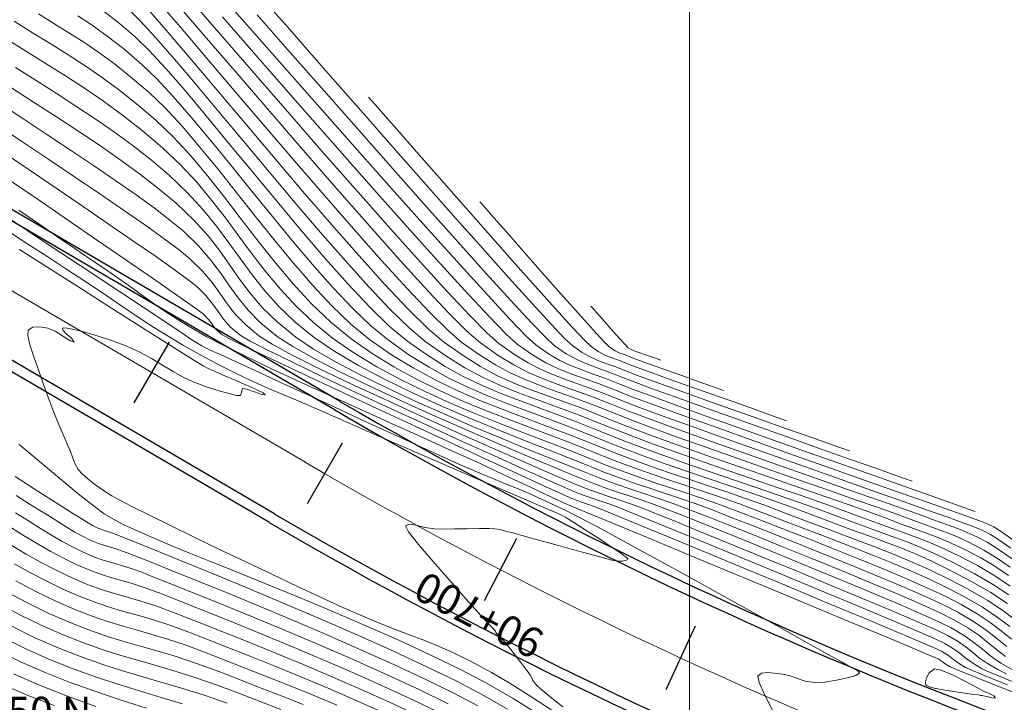
# Model space of a CAD drawing. Units: millimetres. Extents: x 775464 to 778016, y 8554917 to 8557297.
# Drawn here: x 776371 to 776420, y 8555445 to 8555479 of the extents above; entities that cross this region are included whole.
import ezdxf

# ---------------------------------------------------------------- set-up
doc = ezdxf.new("R2010")
doc.units = ezdxf.units.MM
doc.header["$LTSCALE"] = 12.7
doc.header["$MEASUREMENT"] = 0
for name, color, linetype, lineweight in [('CONT-MJR', 32, 'Continuous', 13), ('CONT-MNR', 56, 'Continuous', 5), ('COORD_LIN', 8, 'Continuous', 9), ('COORD_TXT', 7, 'Continuous', 9), ('EJE_LINEA', 5, 'Continuous', 20), ('VARAINTE', 4, 'Continuous', 30)]:
    doc.layers.add(name, color=color, linetype=linetype, lineweight=lineweight)
doc.layers.add('EJE_ESTACA', color=7, linetype='Continuous')
doc.layers.add('EJE_TEXTO', color=3, linetype='Continuous')
doc.styles.add('ARIAL', font='ARIAL.TTF')
doc.styles.add('ROMANT', font='romant', dxfattribs={"height": 3.5})

msp = doc.modelspace()

# ---------------------------------------------------------------- linework, layer by layer
at = {"layer": 'CONT-MJR', "flags": 128}
for points, elevation in [([(776377.881, 8555480.295), (776379.019, 8555478.974), (776380.307, 8555477.467), (776381.707, 8555475.824), (776383.182, 8555474.096), (776384.692, 8555472.333), (776386.201, 8555470.585), (776387.668, 8555468.904), (776389.057, 8555467.339), (776390.329, 8555465.94), (776391.446, 8555464.759), (776392.369, 8555463.846), (776393.061, 8555463.251), (776393.945, 8555462.626), (776394.738, 8555462.13), (776395.472, 8555461.734), (776396.179, 8555461.409), (776396.888, 8555461.126), (776397.631, 8555460.855), (776398.438, 8555460.568), (776399.341, 8555460.235), (776400.371, 8555459.827), (776401.327, 8555459.448), (776402.506, 8555459.003), (776403.858, 8555458.508), (776405.33, 8555457.98), (776406.872, 8555457.435), (776408.431, 8555456.888), (776409.958, 8555456.356), (776411.399, 8555455.855), (776412.705, 8555455.4), (776413.823, 8555455.008), (776414.703, 8555454.695), (776415.293, 8555454.477), (776416.058, 8555454.189), (776416.685, 8555453.964), (776417.239, 8555453.76), (776417.785, 8555453.539), (776418.386, 8555453.261), (776419.107, 8555452.887), (776419.68, 8555452.538), (776420.416, 8555452.033)], 2125), ([(776371.934, 8555479.641), (776372.711, 8555479.164), (776373.459, 8555478.701), (776374.197, 8555478.228), (776374.946, 8555477.718), (776375.725, 8555477.147), (776376.554, 8555476.491), (776377.454, 8555475.723), (776378.259, 8555474.951), (776379.103, 8555474.039), (776379.979, 8555473.015), (776380.882, 8555471.906), (776381.808, 8555470.743), (776382.75, 8555469.551), (776383.704, 8555468.36), (776384.663, 8555467.198), (776385.623, 8555466.093), (776386.579, 8555465.073), (776387.525, 8555464.166), (776388.455, 8555463.4), (776389.558, 8555462.63), (776390.656, 8555461.957), (776391.754, 8555461.364), (776392.854, 8555460.836), (776393.959, 8555460.358), (776395.071, 8555459.913), (776396.194, 8555459.485), (776397.33, 8555459.061), (776398.482, 8555458.622), (776399.653, 8555458.155), (776400.774, 8555457.704), (776401.793, 8555457.317), (776402.735, 8555456.977), (776403.624, 8555456.672), (776404.486, 8555456.384), (776405.347, 8555456.1), (776406.232, 8555455.805), (776407.165, 8555455.484), (776408.173, 8555455.121), (776409.28, 8555454.703), (776410.514, 8555454.231), (776411.641, 8555453.808), (776412.681, 8555453.419), (776413.657, 8555453.049), (776414.588, 8555452.682), (776415.497, 8555452.304), (776416.402, 8555451.899), (776417.327, 8555451.452), (776418.29, 8555450.948), (776419.293, 8555450.364), (776420.112, 8555449.815), (776420.809, 8555449.29)], 2120), ([(776382.857, 8555479.591), (776384.486, 8555477.737), (776386.186, 8555475.802), (776387.917, 8555473.838), (776389.634, 8555471.894), (776391.295, 8555470.022), (776392.857, 8555468.271), (776394.276, 8555466.691), (776395.51, 8555465.335), (776396.515, 8555464.25), (776397.248, 8555463.489), (776397.667, 8555463.102), (776398.271, 8555462.687), (776398.796, 8555462.392), (776399.291, 8555462.172), (776399.806, 8555461.98), (776400.389, 8555461.771), (776401.089, 8555461.499), (776401.652, 8555461.28), (776402.526, 8555460.955), (776403.654, 8555460.544), (776404.976, 8555460.068), (776406.434, 8555459.547), (776407.97, 8555459.001), (776409.524, 8555458.449), (776411.039, 8555457.913), (776412.456, 8555457.412), (776413.716, 8555456.966), (776414.761, 8555456.595), (776415.532, 8555456.32)], 2130), ([(776370.01, 8555475.176), (776371.213, 8555474.382), (776372.413, 8555473.59), (776373.591, 8555472.81), (776374.727, 8555472.049), (776375.805, 8555471.316), (776376.805, 8555470.617), (776377.709, 8555469.961), (776378.498, 8555469.356), (776379.153, 8555468.809), (776379.923, 8555468.068), (776380.524, 8555467.377), (776381.015, 8555466.724), (776381.453, 8555466.094), (776381.897, 8555465.476), (776382.405, 8555464.854), (776383.037, 8555464.216), (776383.849, 8555463.549), (776384.627, 8555463.04), (776385.69, 8555462.443), (776386.979, 8555461.781), (776388.434, 8555461.076), (776389.997, 8555460.348), (776391.607, 8555459.621), (776393.205, 8555458.915), (776394.732, 8555458.253), (776396.127, 8555457.657), (776397.333, 8555457.149), (776398.288, 8555456.75), (776398.935, 8555456.483), (776399.669, 8555456.19), (776400.285, 8555455.964), (776400.832, 8555455.777), (776401.356, 8555455.606), (776401.905, 8555455.424), (776402.526, 8555455.207), (776403.267, 8555454.929), (776403.918, 8555454.673), (776404.879, 8555454.29), (776406.084, 8555453.805), (776407.471, 8555453.243), (776408.975, 8555452.63), (776410.535, 8555451.991), (776412.085, 8555451.35), (776413.562, 8555450.733), (776414.903, 8555450.166), (776416.044, 8555449.672), (776416.923, 8555449.278), (776417.474, 8555449.008), (776418.112, 8555448.628), (776418.607, 8555448.275), (776419.031, 8555447.937), (776419.456, 8555447.599), (776419.953, 8555447.25), (776420.593, 8555446.876)], 2115), ([(776369.597, 8555470.018), (776371.279, 8555468.904), (776372.959, 8555467.791), (776374.554, 8555466.736), (776375.981, 8555465.792), (776377.156, 8555465.014), (776377.996, 8555464.458), (776378.417, 8555464.179), (776378.837, 8555463.897), (776379.212, 8555463.641), (776379.543, 8555463.415), (776379.833, 8555463.225), (776380.083, 8555463.075), (776380.399, 8555462.911), (776380.659, 8555462.798), (776380.987, 8555462.655), (776381.303, 8555462.508), (776381.986, 8555462.193), (776382.964, 8555461.741), (776384.168, 8555461.185), (776385.525, 8555460.559), (776386.965, 8555459.895), (776388.418, 8555459.226), (776389.813, 8555458.586), (776391.078, 8555458.007), (776392.144, 8555457.521), (776392.939, 8555457.163), (776393.845, 8555456.767), (776394.604, 8555456.45), (776395.273, 8555456.179), (776395.911, 8555455.919), (776396.575, 8555455.637), (776397.324, 8555455.3), (776398.215, 8555454.874), (776398.968, 8555454.489), (776400.036, 8555453.922), (776401.347, 8555453.212), (776402.829, 8555452.402), (776404.412, 8555451.531), (776406.024, 8555450.639), (776407.594, 8555449.768), (776409.05, 8555448.957), (776410.321, 8555448.247), (776411.337, 8555447.678), (776412.025, 8555447.291), (776412.314, 8555447.126), (776412.587, 8555446.983), (776412.812, 8555446.861), (776412.891, 8555446.736), (776412.719, 8555446.635), (776412.304, 8555446.509), (776411.754, 8555446.389), (776411.174, 8555446.3), (776410.67, 8555446.272), (776410.193, 8555446.34), (776409.803, 8555446.473), (776409.445, 8555446.613), (776409.066, 8555446.698), (776408.662, 8555446.742), (776408.295, 8555446.769), (776408.001, 8555446.737), (776407.82, 8555446.602), (776407.884, 8555446.274), (776408.167, 8555445.65), (776408.577, 8555444.87)], 2110), ([(776370.819, 8555455.616), (776371.527, 8555455.168), (776371.959, 8555454.898), (776372.486, 8555454.573), (776372.95, 8555454.281), (776373.368, 8555454.021), (776373.758, 8555453.787), (776374.136, 8555453.577), (776374.52, 8555453.388), (776374.937, 8555453.213), (776375.278, 8555453.098), (776375.596, 8555453.007), (776375.943, 8555452.904), (776376.371, 8555452.751), (776376.749, 8555452.603), (776377.475, 8555452.314), (776378.497, 8555451.905), (776379.766, 8555451.392), (776381.23, 8555450.794), (776382.838, 8555450.129), (776384.539, 8555449.415), (776386.283, 8555448.669), (776388.019, 8555447.911), (776389.695, 8555447.159), (776391.261, 8555446.429), (776392.666, 8555445.742), (776393.859, 8555445.113)], 2105), ([(776370.805, 8555451.353), (776371.809, 8555450.822), (776372.777, 8555450.352), (776373.756, 8555449.923), (776374.613, 8555449.588), (776375.385, 8555449.324), (776376.106, 8555449.104), (776376.813, 8555448.903), (776377.542, 8555448.697), (776378.328, 8555448.46), (776379.206, 8555448.168), (776380.214, 8555447.795), (776381.149, 8555447.431), (776382.172, 8555447.032), (776383.267, 8555446.602), (776384.418, 8555446.142), (776385.61, 8555445.655), (776386.825, 8555445.145)], 2100), ([(776369.866, 8555447.892), (776371.034, 8555447.316), (776372.268, 8555446.777), (776373.526, 8555446.28), (776374.795, 8555445.821), (776376.065, 8555445.393), (776377.326, 8555444.992)], 2095)]:
    msp.add_lwpolyline(points, dxfattribs=dict(at, elevation=elevation))
at = {"layer": 'CONT-MJR', "elevation": 2110, "flags": 128}
msp.add_lwpolyline([(776419.004, 8555445.628), (776418.958, 8555445.636), (776418.813, 8555445.657), (776418.487, 8555445.7), (776417.92, 8555445.778), (776417.152, 8555445.897), (776416.619, 8555446.002), (776416.339, 8555446.083), (776416.234, 8555446.136), (776416.211, 8555446.162), (776416.195, 8555446.209), (776416.189, 8555446.319), (776416.236, 8555446.511), (776416.38, 8555446.762), (776416.638, 8555446.965), (776416.973, 8555446.898), (776417.542, 8555446.654), (776418.187, 8555446.331), (776418.754, 8555446.03), (776419.086, 8555445.852), (776419.369, 8555445.721), (776419.604, 8555445.607), (776419.685, 8555445.512), (776419.562, 8555445.492), (776419.308, 8555445.555)], close=True, dxfattribs=at)
at = {"layer": 'CONT-MNR', "flags": 128}
for points, elevation in [([(776380.46, 8555481.244), (776382.225, 8555479.231), (776384.078, 8555477.123), (776385.97, 8555474.975), (776387.853, 8555472.845), (776389.679, 8555470.787), (776391.4, 8555468.86), (776392.968, 8555467.118), (776394.334, 8555465.617), (776395.452, 8555464.416), (776396.271, 8555463.568), (776396.746, 8555463.132), (776397.388, 8555462.684), (776397.953, 8555462.352), (776398.479, 8555462.099), (776399.004, 8555461.889), (776399.564, 8555461.687), (776400.199, 8555461.457), (776400.945, 8555461.165), (776401.573, 8555460.919), (776402.539, 8555460.559), (776403.786, 8555460.104), (776405.253, 8555459.575), (776406.882, 8555458.991), (776408.614, 8555458.374), (776410.389, 8555457.743), (776412.151, 8555457.119), (776413.838, 8555456.522), (776415.392, 8555455.972), (776416.755, 8555455.49), (776417.868, 8555455.095), (776418.67, 8555454.809)], 2129), ([(776378.796, 8555480.207), (776380.205, 8555478.571), (776381.746, 8555476.779), (776383.375, 8555474.888), (776385.043, 8555472.958), (776386.707, 8555471.045), (776388.318, 8555469.21), (776389.831, 8555467.509), (776391.201, 8555466.001), (776392.38, 8555464.745), (776393.322, 8555463.799), (776393.982, 8555463.221), (776394.864, 8555462.602), (776395.649, 8555462.124), (776396.375, 8555461.751), (776397.083, 8555461.446), (776397.811, 8555461.171), (776398.6, 8555460.89), (776399.488, 8555460.566), (776400.514, 8555460.161), (776401.426, 8555459.802), (776402.639, 8555459.347), (776404.084, 8555458.819), (776405.696, 8555458.241), (776407.406, 8555457.634), (776409.147, 8555457.02), (776410.853, 8555456.421), (776412.456, 8555455.86), (776413.889, 8555455.359), (776415.085, 8555454.939), (776415.976, 8555454.622), (776416.495, 8555454.432), (776417.052, 8555454.222), (776417.508, 8555454.058), (776417.912, 8555453.91), (776418.308, 8555453.749), (776418.746, 8555453.547), (776419.27, 8555453.275), (776419.763, 8555452.967), (776420.507, 8555452.452)], 2126), ([(776379.606, 8555480.249), (776381.14, 8555478.478), (776382.779, 8555476.588), (776384.479, 8555474.633), (776386.194, 8555472.667), (776387.881, 8555470.745), (776389.494, 8555468.922), (776390.99, 8555467.252), (776392.324, 8555465.789), (776393.45, 8555464.589), (776394.325, 8555463.704), (776394.903, 8555463.191), (776395.68, 8555462.645), (776396.371, 8555462.225), (776397.012, 8555461.896), (776397.635, 8555461.627), (776398.277, 8555461.385), (776398.971, 8555461.138), (776399.754, 8555460.852), (776400.658, 8555460.496), (776401.526, 8555460.156), (776402.771, 8555459.691), (776404.31, 8555459.13), (776406.061, 8555458.501), (776407.939, 8555457.832), (776409.863, 8555457.151), (776411.749, 8555456.486), (776413.513, 8555455.865), (776415.073, 8555455.317), (776416.346, 8555454.869), (776417.249, 8555454.549), (776417.698, 8555454.386), (776418.107, 8555454.233), (776418.435, 8555454.115), (776418.731, 8555454.002), (776419.047, 8555453.861), (776419.433, 8555453.663), (776419.793, 8555453.431), (776420.439, 8555452.982)], 2127), ([(776375.235, 8555479.752), (776375.96, 8555479.183), (776376.774, 8555478.489), (776377.458, 8555477.823), (776378.291, 8555476.917), (776379.25, 8555475.812), (776380.308, 8555474.552), (776381.442, 8555473.18), (776382.627, 8555471.739), (776383.839, 8555470.273), (776385.053, 8555468.823), (776386.244, 8555467.434), (776387.389, 8555466.148), (776388.463, 8555465.008), (776389.44, 8555464.058), (776390.298, 8555463.34), (776391.29, 8555462.64), (776392.227, 8555462.052), (776393.129, 8555461.555), (776394.011, 8555461.128), (776394.894, 8555460.749), (776395.795, 8555460.396), (776396.731, 8555460.049), (776397.723, 8555459.685), (776398.786, 8555459.284), (776399.94, 8555458.824), (776401.049, 8555458.379), (776402.178, 8555457.949), (776403.318, 8555457.533), (776404.46, 8555457.13), (776405.593, 8555456.739), (776406.708, 8555456.36), (776407.796, 8555455.992), (776408.847, 8555455.634), (776409.852, 8555455.285), (776410.801, 8555454.945), (776411.685, 8555454.613), (776412.756, 8555454.208), (776413.669, 8555453.876), (776414.475, 8555453.587), (776415.223, 8555453.31), (776415.962, 8555453.015), (776416.741, 8555452.673), (776417.609, 8555452.252), (776418.617, 8555451.723), (776419.528, 8555451.191), (776420.342, 8555450.647)], 2122), ([(776376.434, 8555479.872), (776377.02, 8555479.297), (776377.791, 8555478.456), (776378.72, 8555477.39), (776379.778, 8555476.145), (776380.937, 8555474.762), (776382.168, 8555473.286), (776383.443, 8555471.76), (776384.734, 8555470.226), (776386.012, 8555468.73), (776387.249, 8555467.313), (776388.416, 8555466.019), (776389.486, 8555464.892), (776390.43, 8555463.974), (776391.219, 8555463.31), (776392.259, 8555462.577), (776393.216, 8555461.985), (776394.118, 8555461.502), (776394.996, 8555461.097), (776395.881, 8555460.74), (776396.802, 8555460.398), (776397.789, 8555460.042), (776398.873, 8555459.639), (776400.084, 8555459.158), (776401.19, 8555458.716), (776402.392, 8555458.261), (776403.659, 8555457.798), (776404.966, 8555457.335), (776406.284, 8555456.876), (776407.586, 8555456.429), (776408.845, 8555455.998), (776410.031, 8555455.591), (776411.119, 8555455.212), (776412.08, 8555454.869), (776412.887, 8555454.567), (776413.798, 8555454.223), (776414.574, 8555453.941), (776415.26, 8555453.695), (776415.895, 8555453.46), (776416.523, 8555453.21), (776417.185, 8555452.919), (776417.924, 8555452.561), (776418.78, 8555452.111), (776419.597, 8555451.627), (776420.405, 8555451.078)], 2123), ([(776377.42, 8555479.851), (776378.408, 8555478.716), (776379.564, 8555477.361), (776380.85, 8555475.84), (776382.229, 8555474.204), (776383.663, 8555472.507), (776385.117, 8555470.799), (776386.551, 8555469.134), (776387.93, 8555467.564), (776389.215, 8555466.141), (776390.37, 8555464.918), (776391.357, 8555463.947), (776392.14, 8555463.281), (776393.117, 8555462.589), (776393.995, 8555462.041), (776394.808, 8555461.603), (776395.589, 8555461.243), (776396.374, 8555460.93), (776397.195, 8555460.63), (776398.089, 8555460.312), (776399.088, 8555459.944), (776400.227, 8555459.492), (776401.326, 8555459.055), (776402.596, 8555458.576), (776403.989, 8555458.068), (776405.462, 8555457.544), (776406.966, 8555457.018), (776408.456, 8555456.501), (776409.887, 8555456.007), (776411.211, 8555455.549), (776412.384, 8555455.141), (776413.359, 8555454.794), (776414.09, 8555454.522), (776414.937, 8555454.203), (776415.647, 8555453.946), (776416.271, 8555453.721), (776416.862, 8555453.495), (776417.469, 8555453.237), (776418.146, 8555452.916), (776418.943, 8555452.499), (776419.597, 8555452.109), (776420.326, 8555451.615)], 2124), ([(776383.631, 8555479.819), (776384.358, 8555478.992), (776385.464, 8555477.732), (776386.744, 8555476.273), (776388.151, 8555474.67), (776389.636, 8555472.98), (776391.151, 8555471.259), (776392.65, 8555469.563), (776394.082, 8555467.95), (776395.402, 8555466.474), (776396.56, 8555465.192), (776397.509, 8555464.16), (776398.201, 8555463.435), (776398.588, 8555463.072), (776399.055, 8555462.751), (776399.46, 8555462.523), (776399.843, 8555462.353), (776400.241, 8555462.205), (776400.692, 8555462.044), (776401.233, 8555461.833), (776401.778, 8555461.622), (776402.646, 8555461.302), (776403.763, 8555460.898), (776405.056, 8555460.435), (776406.452, 8555459.938), (776407.876, 8555459.433), (776409.256, 8555458.944), (776410.518, 8555458.498), (776411.589, 8555458.118), (776412.394, 8555457.831)], 2131), ([(776370.719, 8555479.28), (776371.639, 8555478.702), (776372.517, 8555478.159), (776373.37, 8555477.627), (776374.212, 8555477.083), (776375.06, 8555476.505), (776375.929, 8555475.87), (776376.835, 8555475.156), (776377.794, 8555474.341), (776378.679, 8555473.494), (776379.539, 8555472.556), (776380.382, 8555471.548), (776381.217, 8555470.49), (776382.053, 8555469.404), (776382.897, 8555468.309), (776383.757, 8555467.226), (776384.643, 8555466.176), (776385.562, 8555465.18), (776386.523, 8555464.257), (776387.534, 8555463.43), (776388.588, 8555462.694), (776389.667, 8555462.029), (776390.766, 8555461.426), (776391.878, 8555460.877), (776392.997, 8555460.373), (776394.117, 8555459.906), (776395.231, 8555459.467), (776396.334, 8555459.047), (776397.418, 8555458.638), (776398.479, 8555458.232), (776399.509, 8555457.82), (776400.658, 8555457.359), (776401.656, 8555456.982), (776402.548, 8555456.666), (776403.376, 8555456.387), (776404.184, 8555456.123), (776405.015, 8555455.85), (776405.912, 8555455.545), (776406.918, 8555455.186), (776408.077, 8555454.748), (776409.198, 8555454.317), (776410.306, 8555453.894), (776411.397, 8555453.477), (776412.465, 8555453.064), (776413.507, 8555452.653), (776414.516, 8555452.242), (776415.487, 8555451.829), (776416.416, 8555451.413), (776417.298, 8555450.99), (776418.127, 8555450.56), (776419.028, 8555450.035), (776419.764, 8555449.542), (776420.391, 8555449.07)], 2119), ([(776373.901, 8555479.553), (776374.616, 8555479.08), (776375.368, 8555478.539), (776376.19, 8555477.893), (776377.114, 8555477.106), (776377.843, 8555476.405), (776378.659, 8555475.528), (776379.546, 8555474.506), (776380.491, 8555473.371), (776381.482, 8555472.156), (776382.503, 8555470.892), (776383.542, 8555469.612), (776384.584, 8555468.347), (776385.617, 8555467.129), (776386.626, 8555465.99), (776387.598, 8555464.963), (776388.52, 8555464.079), (776389.376, 8555463.37), (776390.42, 8555462.636), (776391.427, 8555462.01), (776392.41, 8555461.472), (776393.385, 8555461.001), (776394.363, 8555460.579), (776395.36, 8555460.184), (776396.388, 8555459.798), (776397.461, 8555459.4), (776398.592, 8555458.97), (776399.796, 8555458.489), (776401.007, 8555458.004), (776402.158, 8555457.567), (776403.258, 8555457.169), (776404.32, 8555456.8), (776405.355, 8555456.451), (776406.371, 8555456.112), (776407.382, 8555455.773), (776408.397, 8555455.424), (776409.426, 8555455.055), (776410.482, 8555454.658), (776411.589, 8555454.238), (776412.553, 8555453.885), (776413.41, 8555453.576), (776414.2, 8555453.287), (776414.96, 8555452.996), (776415.727, 8555452.679), (776416.54, 8555452.312), (776417.436, 8555451.872), (776418.454, 8555451.336), (776419.446, 8555450.762), (776420.273, 8555450.22)], 2121), ([(776381.124, 8555479.491), (776382.903, 8555477.453), (776384.75, 8555475.342), (776386.614, 8555473.219), (776388.442, 8555471.146), (776390.185, 8555469.183), (776391.792, 8555467.392), (776393.21, 8555465.833), (776394.389, 8555464.568), (776395.277, 8555463.657), (776395.825, 8555463.161), (776396.586, 8555462.631), (776397.256, 8555462.237), (776397.879, 8555461.937), (776398.5, 8555461.688), (776399.165, 8555461.449), (776399.917, 8555461.177), (776400.802, 8555460.83), (776401.544, 8555460.54), (776402.681, 8555460.117), (776404.133, 8555459.587), (776405.823, 8555458.978), (776407.674, 8555458.316), (776409.606, 8555457.628), (776411.543, 8555456.941), (776413.407, 8555456.281), (776415.119, 8555455.677), (776416.603, 8555455.154), (776417.779, 8555454.739), (776418.571, 8555454.459), (776418.9, 8555454.341), (776419.154, 8555454.247), (776419.355, 8555454.17), (776419.597, 8555454.051), (776419.88, 8555453.859), (776420.523, 8555453.406)], 2128), ([(776370.328, 8555478.404), (776371.341, 8555477.765), (776372.321, 8555477.154), (776373.28, 8555476.551), (776374.227, 8555475.936), (776375.175, 8555475.29), (776376.135, 8555474.591), (776377.117, 8555473.82), (776378.133, 8555472.958), (776379.026, 8555472.112), (776379.831, 8555471.242), (776380.57, 8555470.355), (776381.265, 8555469.458), (776381.935, 8555468.558), (776382.601, 8555467.661), (776383.285, 8555466.774), (776384.008, 8555465.903), (776384.789, 8555465.056), (776385.651, 8555464.239), (776386.613, 8555463.459), (776387.679, 8555462.723), (776388.824, 8555462.032), (776390.028, 8555461.383), (776391.271, 8555460.775), (776392.533, 8555460.205), (776393.793, 8555459.673), (776395.032, 8555459.174), (776396.228, 8555458.709), (776397.363, 8555458.273), (776398.415, 8555457.866), (776399.365, 8555457.486), (776400.376, 8555457.08), (776401.252, 8555456.75), (776402.032, 8555456.473), (776402.756, 8555456.229), (776403.461, 8555455.999), (776404.187, 8555455.76), (776404.972, 8555455.494), (776405.855, 8555455.178), (776406.874, 8555454.794), (776407.923, 8555454.388), (776409.068, 8555453.945), (776410.278, 8555453.474), (776411.522, 8555452.985), (776412.769, 8555452.485), (776413.988, 8555451.986), (776415.147, 8555451.496), (776416.217, 8555451.024), (776417.167, 8555450.579), (776417.964, 8555450.172), (776418.763, 8555449.706), (776419.416, 8555449.269), (776419.972, 8555448.85), (776420.48, 8555448.441)], 2118), ([(776370.797, 8555476.968), (776371.818, 8555476.32), (776372.821, 8555475.682), (776373.806, 8555475.046), (776374.774, 8555474.402), (776375.724, 8555473.742), (776376.657, 8555473.057), (776377.574, 8555472.337), (776378.473, 8555471.575), (776379.376, 8555470.717), (776380.148, 8555469.873), (776380.822, 8555469.042), (776381.433, 8555468.222), (776382.015, 8555467.414), (776382.602, 8555466.614), (776383.229, 8555465.823), (776383.93, 8555465.039), (776384.74, 8555464.262), (776385.692, 8555463.489), (776386.721, 8555462.789), (776387.902, 8555462.093), (776389.199, 8555461.409), (776390.572, 8555460.742), (776391.986, 8555460.101), (776393.403, 8555459.491), (776394.785, 8555458.92), (776396.096, 8555458.393), (776397.297, 8555457.919), (776398.351, 8555457.502), (776399.222, 8555457.152), (776400.189, 8555456.765), (776401.016, 8555456.456), (776401.75, 8555456.2), (776402.437, 8555455.973), (776403.126, 8555455.748), (776403.863, 8555455.501), (776404.696, 8555455.206), (776405.672, 8555454.839), (776406.547, 8555454.499), (776407.597, 8555454.088), (776408.778, 8555453.623), (776410.048, 8555453.118), (776411.363, 8555452.589), (776412.68, 8555452.052), (776413.958, 8555451.522), (776415.151, 8555451.014), (776416.218, 8555450.545), (776417.116, 8555450.13), (776417.8, 8555449.784), (776418.586, 8555449.322), (776419.214, 8555448.89), (776419.747, 8555448.476), (776420.248, 8555448.07)], 2117), ([(776370.543, 8555475.986), (776371.696, 8555475.241), (776372.834, 8555474.504), (776373.948, 8555473.775), (776375.029, 8555473.051), (776376.065, 8555472.332), (776377.048, 8555471.617), (776377.967, 8555470.904), (776378.813, 8555470.192), (776379.694, 8555469.352), (776380.398, 8555468.565), (776380.978, 8555467.819), (776381.487, 8555467.1), (776381.975, 8555466.399), (776382.496, 8555465.702), (776383.101, 8555464.998), (776383.842, 8555464.274), (776384.771, 8555463.519), (776385.663, 8555462.917), (776386.751, 8555462.283), (776387.993, 8555461.628), (776389.345, 8555460.964), (776390.767, 8555460.304), (776392.214, 8555459.66), (776393.646, 8555459.044), (776395.019, 8555458.469), (776396.291, 8555457.946), (776397.42, 8555457.488), (776398.363, 8555457.108), (776399.078, 8555456.817), (776399.992, 8555456.453), (776400.759, 8555456.171), (776401.44, 8555455.939), (776402.092, 8555455.726), (776402.775, 8555455.5), (776403.548, 8555455.23), (776404.469, 8555454.884), (776405.27, 8555454.571), (776406.339, 8555454.148), (776407.612, 8555453.641), (776409.028, 8555453.071), (776410.522, 8555452.465), (776412.033, 8555451.846), (776413.497, 8555451.237), (776414.853, 8555450.664), (776416.036, 8555450.15), (776416.985, 8555449.719), (776417.637, 8555449.396), (776418.309, 8555449.001), (776418.845, 8555448.632), (776419.3, 8555448.279), (776419.728, 8555447.931), (776420.184, 8555447.58)], 2116), ([(776388.406, 8555475.48), (776388.502, 8555475.372), (776388.727, 8555475.118), (776389.138, 8555474.652), (776389.808, 8555473.89), (776390.805, 8555472.755), (776391.931, 8555471.472), (776393.135, 8555470.1), (776394.368, 8555468.7), (776395.578, 8555467.331), (776396.714, 8555466.053), (776397.726, 8555464.926), (776398.563, 8555464.008), (776399.174, 8555463.361), (776399.509, 8555463.042), (776399.898, 8555462.779), (776400.234, 8555462.603), (776400.561, 8555462.472), (776400.926, 8555462.341), (776401.376, 8555462.168), (776401.811, 8555462), (776402.51, 8555461.743), (776403.406, 8555461.42), (776404.434, 8555461.053), (776405.528, 8555460.664), (776406.623, 8555460.276), (776407.653, 8555459.912), (776408.553, 8555459.593), (776409.256, 8555459.343)], 2132), ([(776369.764, 8555474.181), (776371.112, 8555473.277), (776372.461, 8555472.372), (776373.784, 8555471.483), (776375.05, 8555470.627), (776376.23, 8555469.821), (776377.293, 8555469.081), (776378.212, 8555468.424), (776378.955, 8555467.867), (776379.493, 8555467.426), (776380.126, 8555466.81), (776380.605, 8555466.24), (776380.994, 8555465.702), (776381.358, 8555465.182), (776381.758, 8555464.664), (776382.261, 8555464.135), (776382.928, 8555463.579), (776383.591, 8555463.162), (776384.629, 8555462.604), (776385.966, 8555461.935), (776387.524, 8555461.187), (776389.227, 8555460.392), (776391, 8555459.581), (776392.764, 8555458.786), (776394.445, 8555458.038), (776395.964, 8555457.369), (776397.246, 8555456.81), (776398.214, 8555456.392), (776398.791, 8555456.148), (776399.428, 8555455.896), (776399.953, 8555455.707), (776400.422, 8555455.55), (776400.893, 8555455.396), (776401.421, 8555455.214), (776402.064, 8555454.975), (776402.644, 8555454.745), (776403.612, 8555454.354), (776404.89, 8555453.836), (776406.398, 8555453.22), (776408.057, 8555452.54), (776409.79, 8555451.826), (776411.517, 8555451.11), (776413.159, 8555450.425), (776414.639, 8555449.802), (776415.876, 8555449.272), (776416.793, 8555448.868), (776417.311, 8555448.62), (776417.818, 8555448.318), (776418.211, 8555448.038), (776418.549, 8555447.769), (776418.886, 8555447.5), (776419.281, 8555447.223), (776419.79, 8555446.925), (776420.238, 8555446.713)], 2114), ([(776369.517, 8555473.187), (776371.008, 8555472.173), (776372.508, 8555471.155), (776373.976, 8555470.157), (776375.371, 8555469.206), (776376.653, 8555468.326), (776377.781, 8555467.545), (776378.714, 8555466.887), (776379.412, 8555466.378), (776379.833, 8555466.044), (776380.29, 8555465.591), (776380.623, 8555465.177), (776380.898, 8555464.787), (776381.177, 8555464.405), (776381.526, 8555464.017), (776382.007, 8555463.608), (776382.495, 8555463.317), (776383.386, 8555462.855), (776384.605, 8555462.256), (776386.078, 8555461.552), (776387.733, 8555460.774), (776389.494, 8555459.956), (776391.29, 8555459.13), (776393.046, 8555458.328), (776394.688, 8555457.583), (776396.143, 8555456.926), (776397.337, 8555456.391), (776398.196, 8555456.009), (776398.647, 8555455.814), (776399.154, 8555455.615), (776399.563, 8555455.471), (776399.939, 8555455.348), (776400.35, 8555455.209), (776400.862, 8555455.02), (776401.37, 8555454.816), (776402.346, 8555454.419), (776403.695, 8555453.866), (776405.324, 8555453.197), (776407.139, 8555452.449), (776409.045, 8555451.661), (776410.949, 8555450.871), (776412.757, 8555450.117), (776414.375, 8555449.438), (776415.708, 8555448.872), (776416.664, 8555448.457), (776417.147, 8555448.232), (776417.587, 8555447.966), (776417.918, 8555447.72), (776418.213, 8555447.482), (776418.545, 8555447.238), (776418.987, 8555446.975), (776419.383, 8555446.792), (776420.108, 8555446.486), (776421.113, 8555446.075)], 2113), ([(776370.395, 8555471.419), (776371.919, 8555470.373), (776373.429, 8555469.338), (776374.884, 8555468.34), (776376.243, 8555467.406), (776377.465, 8555466.564), (776378.51, 8555465.842), (776379.337, 8555465.265), (776379.905, 8555464.863), (776380.173, 8555464.661), (776380.439, 8555464.382), (776380.62, 8555464.133), (776380.805, 8555463.892), (776381.086, 8555463.638), (776381.465, 8555463.434), (776382.324, 8555463.013), (776383.575, 8555462.415), (776385.131, 8555461.679), (776386.905, 8555460.847), (776388.811, 8555459.957), (776390.76, 8555459.05), (776392.667, 8555458.165), (776394.443, 8555457.343), (776396.002, 8555456.624), (776397.256, 8555456.047), (776398.119, 8555455.652), (776398.504, 8555455.48), (776398.825, 8555455.355), (776399.08, 8555455.268), (776399.335, 8555455.184), (776399.659, 8555455.065), (776400.041, 8555454.91), (776400.897, 8555454.559), (776402.14, 8555454.046), (776403.684, 8555453.408), (776405.444, 8555452.68), (776407.334, 8555451.897), (776409.267, 8555451.094), (776411.159, 8555450.307), (776412.923, 8555449.571), (776414.473, 8555448.922), (776415.724, 8555448.394), (776416.59, 8555448.023), (776416.984, 8555447.845), (776417.33, 8555447.63), (776417.583, 8555447.433), (776417.836, 8555447.237), (776418.183, 8555447.025), (776418.529, 8555446.871), (776419.245, 8555446.573), (776420.277, 8555446.154)], 2112), ([(776370.966, 8555469.851), (776371.959, 8555469.165), (776372.892, 8555468.523), (776373.751, 8555467.934), (776374.523, 8555467.406), (776375.197, 8555466.949), (776375.972, 8555466.415), (776376.624, 8555465.954), (776377.195, 8555465.545), (776377.728, 8555465.165), (776378.267, 8555464.796), (776378.854, 8555464.414), (776379.533, 8555464), (776380.346, 8555463.533), (776381.155, 8555463.106), (776382.239, 8555462.571), (776383.533, 8555461.955), (776384.975, 8555461.283), (776386.501, 8555460.582), (776388.049, 8555459.878), (776389.555, 8555459.198), (776390.957, 8555458.567), (776392.191, 8555458.012), (776393.193, 8555457.558), (776393.902, 8555457.233), (776394.772, 8555456.827), (776395.65, 8555456.416), (776396.484, 8555456.025), (776397.224, 8555455.678), (776397.817, 8555455.4), (776398.213, 8555455.214), (776398.36, 8555455.145), (776398.408, 8555455.128), (776398.456, 8555455.111), (776398.764, 8555454.983), (776399.615, 8555454.63), (776400.912, 8555454.091), (776402.556, 8555453.408), (776404.45, 8555452.622), (776406.496, 8555451.771), (776408.595, 8555450.898), (776410.649, 8555450.043), (776412.561, 8555449.247), (776414.232, 8555448.549), (776415.564, 8555447.991), (776416.46, 8555447.614), (776416.821, 8555447.457), (776417.024, 8555447.325), (776417.176, 8555447.204), (776417.38, 8555447.074), (776417.737, 8555446.926), (776418.607, 8555446.577), (776419.888, 8555446.067), (776421.476, 8555445.439)], 2111), ([(776393.952, 8555470.27), (776394.049, 8555470.161), (776394.27, 8555469.911), (776394.663, 8555469.465), (776395.279, 8555468.764), (776396.154, 8555467.768), (776397.085, 8555466.708), (776398.012, 8555465.657), (776398.872, 8555464.688), (776399.603, 8555463.876), (776400.143, 8555463.293), (776400.43, 8555463.012), (776400.708, 8555462.829), (776400.948, 8555462.716), (776401.201, 8555462.624), (776401.52, 8555462.502), (776401.876, 8555462.366), (776402.468, 8555462.15), (776403.215, 8555461.883), (776404.035, 8555461.592), (776404.846, 8555461.305), (776405.567, 8555461.05), (776406.118, 8555460.854)], 2133), ([(776370.273, 8555468.904), (776371.365, 8555468.189), (776372.399, 8555467.513), (776373.351, 8555466.892), (776374.196, 8555466.342), (776375.088, 8555465.754), (776375.838, 8555465.247), (776376.495, 8555464.797), (776377.109, 8555464.381), (776377.729, 8555463.974), (776378.403, 8555463.553), (776379.18, 8555463.095), (776380.11, 8555462.577), (776381.063, 8555462.07), (776381.904, 8555461.649), (776382.676, 8555461.285), (776383.422, 8555460.953), (776384.183, 8555460.627), (776385.003, 8555460.279), (776385.924, 8555459.884), (776386.989, 8555459.416), (776388.041, 8555458.95), (776389.306, 8555458.397), (776390.709, 8555457.787), (776392.174, 8555457.153), (776393.626, 8555456.525), (776394.991, 8555455.937), (776396.193, 8555455.42), (776397.156, 8555455.005), (776397.807, 8555454.724), (776398.069, 8555454.61), (776398.23, 8555454.528), (776398.386, 8555454.436), (776398.654, 8555454.266), (776399.218, 8555453.904), (776399.923, 8555453.445), (776400.615, 8555452.985), (776401.055, 8555452.679), (776401.267, 8555452.519), (776401.334, 8555452.457), (776401.342, 8555452.441), (776401.334, 8555452.422), (776401.302, 8555452.391), (776401.217, 8555452.358), (776401.057, 8555452.337), (776400.828, 8555452.334), (776400.55, 8555452.388), (776400.014, 8555452.525), (776399.322, 8555452.711), (776398.576, 8555452.917), (776397.88, 8555453.111), (776397.336, 8555453.261), (776396.828, 8555453.4), (776396.359, 8555453.531), (776395.949, 8555453.647), (776395.617, 8555453.739), (776395.383, 8555453.801), (776395.144, 8555453.866), (776394.953, 8555453.916), (776394.71, 8555453.953), (776394.426, 8555453.962), (776393.935, 8555453.958), (776393.327, 8555453.949), (776392.69, 8555453.94), (776392.115, 8555453.936), (776391.69, 8555453.944), (776391.213, 8555454.015), (776390.778, 8555454.122), (776390.44, 8555454.176), (776390.25, 8555454.091), (776390.406, 8555453.796), (776390.895, 8555453.169), (776391.609, 8555452.325), (776392.439, 8555451.377), (776393.276, 8555450.44), (776394.01, 8555449.628), (776394.532, 8555449.054), (776394.734, 8555448.833), (776394.76, 8555448.774), (776394.787, 8555448.715), (776394.859, 8555448.646), (776395.012, 8555448.501), (776395.185, 8555448.319), (776395.369, 8555448.092), (776395.671, 8555447.706), (776396.008, 8555447.268), (776396.299, 8555446.884), (776396.462, 8555446.661), (776396.547, 8555446.509), (776396.605, 8555446.382), (776396.701, 8555446.24), (776396.837, 8555446.102), (776397.066, 8555445.896), (776397.368, 8555445.642), (776397.72, 8555445.357), (776398.101, 8555445.062)], 2109), ([(776370.997, 8555467.89), (776372.41, 8555466.987), (776373.904, 8555466.034), (776375.399, 8555465.081), (776376.818, 8555464.178), (776378.081, 8555463.376), (776379.111, 8555462.725), (776379.827, 8555462.275), (776380.153, 8555462.077), (776380.463, 8555461.918), (776380.718, 8555461.807), (776381.04, 8555461.669), (776381.39, 8555461.517), (776381.8, 8555461.344), (776382.199, 8555461.173), (776382.515, 8555461.029), (776382.862, 8555460.872), (776383.15, 8555460.735), (776383.253, 8555460.632), (776383.077, 8555460.654), (776382.713, 8555460.779), (776382.337, 8555460.909), (776382.122, 8555460.945), (776382.068, 8555460.77), (776382.014, 8555460.595), (776381.826, 8555460.606), (776381.428, 8555460.694), (776380.889, 8555460.846), (776380.275, 8555461.047), (776379.653, 8555461.281), (776379.154, 8555461.518), (776378.652, 8555461.803), (776378.133, 8555462.119), (776377.584, 8555462.447), (776376.993, 8555462.767), (776376.344, 8555463.061), (776375.639, 8555463.326), (776374.925, 8555463.564), (776374.26, 8555463.76), (776373.702, 8555463.9), (776373.371, 8555463.962), (776373.21, 8555463.973), (776373.15, 8555463.963), (776373.136, 8555463.952), (776373.13, 8555463.922), (776373.172, 8555463.84), (776373.328, 8555463.681), (776373.583, 8555463.456), (776373.718, 8555463.264), (776373.539, 8555463.321), (776373.188, 8555463.547), (776372.775, 8555463.805), (776372.408, 8555463.961), (776372.007, 8555464.022), (776371.661, 8555464.006), (776371.428, 8555463.857), (776371.409, 8555463.596), (776371.515, 8555463.131), (776371.708, 8555462.522), (776371.95, 8555461.825), (776372.203, 8555461.099), (776372.432, 8555460.465), (776372.692, 8555459.799), (776372.957, 8555459.15), (776373.202, 8555458.568), (776373.401, 8555458.102), (776373.53, 8555457.802), (776373.649, 8555457.467), (776373.745, 8555457.199), (776373.924, 8555456.908), (776374.12, 8555456.691), (776374.394, 8555456.444), (776374.736, 8555456.175), (776375.138, 8555455.889), (776375.592, 8555455.593), (776375.961, 8555455.387), (776376.603, 8555455.056), (776377.472, 8555454.622), (776378.522, 8555454.106), (776379.704, 8555453.531), (776380.972, 8555452.92), (776382.28, 8555452.294), (776383.581, 8555451.676), (776384.828, 8555451.087), (776385.974, 8555450.551), (776386.972, 8555450.088), (776388.004, 8555449.63), (776388.903, 8555449.257), (776389.705, 8555448.943), (776390.448, 8555448.661), (776391.168, 8555448.384), (776391.9, 8555448.085), (776392.683, 8555447.736), (776393.551, 8555447.311), (776394.543, 8555446.782), (776395.423, 8555446.263), (776396.552, 8555445.55), (776397.877, 8555444.682)], 2108), ([(776399.497, 8555465.06), (776399.551, 8555465), (776399.681, 8555464.852), (776399.922, 8555464.578), (776400.293, 8555464.155), (776400.766, 8555463.62), (776401.152, 8555463.189), (776401.352, 8555462.983), (776401.5, 8555462.898), (776401.663, 8555462.837), (776401.887, 8555462.753), (776402.265, 8555462.618), (776402.67, 8555462.474), (776402.979, 8555462.365)], 2134), ([(776370.975, 8555458.158), (776372.072, 8555457.24), (776373.099, 8555456.38), (776374.003, 8555455.634), (776374.729, 8555455.056), (776375.224, 8555454.7), (776375.768, 8555454.375), (776376.225, 8555454.133), (776376.642, 8555453.938), (776377.067, 8555453.757), (776377.547, 8555453.554), (776378.131, 8555453.294), (776378.629, 8555453.081), (776379.443, 8555452.75), (776380.522, 8555452.317), (776381.821, 8555451.796), (776383.289, 8555451.202), (776384.881, 8555450.549), (776386.547, 8555449.852), (776388.239, 8555449.126), (776389.91, 8555448.386), (776391.512, 8555447.646), (776392.996, 8555446.921), (776394.315, 8555446.226), (776395.613, 8555445.473), (776397.04, 8555444.591)], 2107), ([(776370.768, 8555456.55), (776371.961, 8555455.793), (776372.908, 8555455.191), (776373.557, 8555454.78), (776373.854, 8555454.594), (776374.157, 8555454.405), (776374.412, 8555454.246), (776374.642, 8555454.111), (776374.869, 8555453.995), (776375.126, 8555453.893), (776375.339, 8555453.831), (776375.603, 8555453.742), (776375.899, 8555453.625), (776376.6, 8555453.345), (776377.647, 8555452.924), (776378.981, 8555452.383), (776380.541, 8555451.745), (776382.269, 8555451.029), (776384.106, 8555450.258), (776385.992, 8555449.453), (776387.868, 8555448.635), (776389.675, 8555447.827), (776391.353, 8555447.049), (776392.844, 8555446.322), (776394.087, 8555445.67), (776395.341, 8555444.946)], 2106), ([(776370.796, 8555454.752), (776371.449, 8555454.342), (776372.043, 8555453.969), (776372.596, 8555453.63), (776373.123, 8555453.322), (776373.643, 8555453.04), (776374.172, 8555452.78), (776374.739, 8555452.538), (776375.212, 8555452.37), (776375.641, 8555452.242), (776376.073, 8555452.12), (776376.557, 8555451.971), (776377.14, 8555451.76), (776377.651, 8555451.559), (776378.499, 8555451.224), (776379.631, 8555450.772), (776380.992, 8555450.222), (776382.527, 8555449.593), (776384.184, 8555448.904), (776385.907, 8555448.173), (776387.643, 8555447.42), (776389.337, 8555446.663), (776390.936, 8555445.921), (776392.385, 8555445.213)], 2104), ([(776370.595, 8555453.996), (776371.28, 8555453.571), (776371.929, 8555453.179), (776372.558, 8555452.818), (776373.185, 8555452.484), (776373.823, 8555452.173), (776374.501, 8555451.88), (776375.078, 8555451.667), (776375.596, 8555451.504), (776376.096, 8555451.362), (776376.621, 8555451.211), (776377.211, 8555451.023), (776377.908, 8555450.768), (776378.505, 8555450.535), (776379.373, 8555450.193), (776380.469, 8555449.757), (776381.749, 8555449.242), (776383.171, 8555448.661), (776384.689, 8555448.03), (776386.261, 8555447.363), (776387.843, 8555446.675), (776389.392, 8555445.98), (776390.864, 8555445.293), (776392.215, 8555444.629)], 2103), ([(776370.607, 8555453.119), (776371.331, 8555452.69), (776372.041, 8555452.29), (776372.75, 8555451.916), (776373.474, 8555451.566), (776374.338, 8555451.193), (776375.073, 8555450.921), (776375.732, 8555450.714), (776376.369, 8555450.533), (776377.037, 8555450.341), (776377.788, 8555450.102), (776378.677, 8555449.777), (776379.359, 8555449.511), (776380.247, 8555449.163), (776381.308, 8555448.743), (776382.508, 8555448.261), (776383.815, 8555447.729), (776385.196, 8555447.155), (776386.617, 8555446.552), (776388.045, 8555445.929), (776389.449, 8555445.296), (776390.793, 8555444.664)], 2102), ([(776370.74, 8555452.2), (776371.535, 8555451.758), (776372.327, 8555451.344), (776373.126, 8555450.959), (776374.054, 8555450.555), (776374.856, 8555450.249), (776375.575, 8555450.012), (776376.255, 8555449.812), (776376.939, 8555449.62), (776377.669, 8555449.406), (776378.49, 8555449.138), (776379.445, 8555448.786), (776380.291, 8555448.457), (776381.3, 8555448.062), (776382.445, 8555447.61), (776383.695, 8555447.108), (776385.022, 8555446.564), (776386.395, 8555445.988), (776387.787, 8555445.386), (776389.167, 8555444.767)], 2101), ([(776370.282, 8555450.836), (776371.394, 8555450.249), (776372.428, 8555449.745), (776373.553, 8555449.252), (776374.539, 8555448.867), (776375.427, 8555448.563), (776376.257, 8555448.309), (776377.071, 8555448.078), (776377.91, 8555447.841), (776378.814, 8555447.569), (776379.825, 8555447.232), (776380.982, 8555446.803), (776382.007, 8555446.405), (776383.043, 8555446.003), (776384.089, 8555445.594), (776385.141, 8555445.176)], 2099), ([(776369.883, 8555450.258), (776371.043, 8555449.644), (776372.08, 8555449.138), (776373.179, 8555448.655), (776374.184, 8555448.258), (776375.117, 8555447.928), (776376.005, 8555447.645), (776376.871, 8555447.389), (776377.741, 8555447.139), (776378.639, 8555446.877), (776379.59, 8555446.581), (776380.619, 8555446.233), (776381.751, 8555445.812), (776382.913, 8555445.361), (776384.023, 8555444.932)], 2098), ([(776370.606, 8555449.083), (776371.731, 8555448.53), (776372.914, 8555448.013), (776374.031, 8555447.574), (776375.1, 8555447.196), (776376.134, 8555446.863), (776377.151, 8555446.556), (776378.165, 8555446.259), (776379.194, 8555445.955), (776380.252, 8555445.625), (776381.355, 8555445.253)], 2097), ([(776370.274, 8555448.469), (776371.382, 8555447.923), (776372.538, 8555447.417), (776373.674, 8555446.966), (776374.791, 8555446.562), (776375.893, 8555446.194), (776376.98, 8555445.854), (776378.054, 8555445.53), (776379.117, 8555445.214)], 2096), ([(776370.685, 8555446.709), (776371.998, 8555446.137), (776373.379, 8555445.594), (776374.805, 8555445.078)], 2094), ([(776370.336, 8555446.102), (776371.453, 8555445.619), (776372.722, 8555445.122)], 2093)]:
    msp.add_lwpolyline(points, dxfattribs=dict(at, elevation=elevation))
at = {"layer": 'COORD_LIN'}
msp.add_line((776404.424, 8555093.342), (776404.424, 8556043.342), dxfattribs=at)
at = {"layer": 'EJE_ESTACA'}
for p, q in [((776378.459, 8555463.26), (776376.693, 8555460.238)), ((776387.087, 8555458.222), (776385.336, 8555455.191)), ((776395.787, 8555453.458), (776394.177, 8555450.35)), ((776404.696, 8555449.094), (776403.228, 8555445.917))]:
    msp.add_line(p, q, dxfattribs=at)
at = {"layer": 'EJE_LINEA'}
msp.add_line((776385.222, 8555457.283), (776344.347, 8555481.17), dxfattribs=at)
msp.add_arc((776496.227, 8555647.223), 220, 239.69444, 258.32222, dxfattribs=at)
at = {"layer": 'VARAINTE'}
for p, q in [((776386.988, 8555460.305), (776346.113, 8555484.192)), ((776386.736, 8555459.873), (776345.861, 8555483.76)), ((776383.709, 8555454.693), (776342.834, 8555478.58)), ((776383.456, 8555454.261), (776342.582, 8555478.148))]:
    msp.add_line(p, q, dxfattribs=at)
at = {"layer": 'VARAINTE', "color": 4}
for radius in [216.5, 217, 223, 223.5]:
    msp.add_arc((776496.227, 8555647.223), radius, 239.69444, 258.32222, dxfattribs=at)

# ---------------------------------------------------------------- texts
at = {"layer": 'COORD_TXT', "style": 'ARIAL'}
msp.add_text('8555850 N', height=1.5, dxfattribs=at).set_placement((776364.702, 8555444.065))
at = {"layer": 'EJE_TEXTO', "color": 7, "style": 'ROMANT'}
msp.add_text('90+700', height=1.5, rotation=152.5998, dxfattribs=at).set_placement((776397.284, 8555448.74))

doc.saveas('drawing.dxf')
